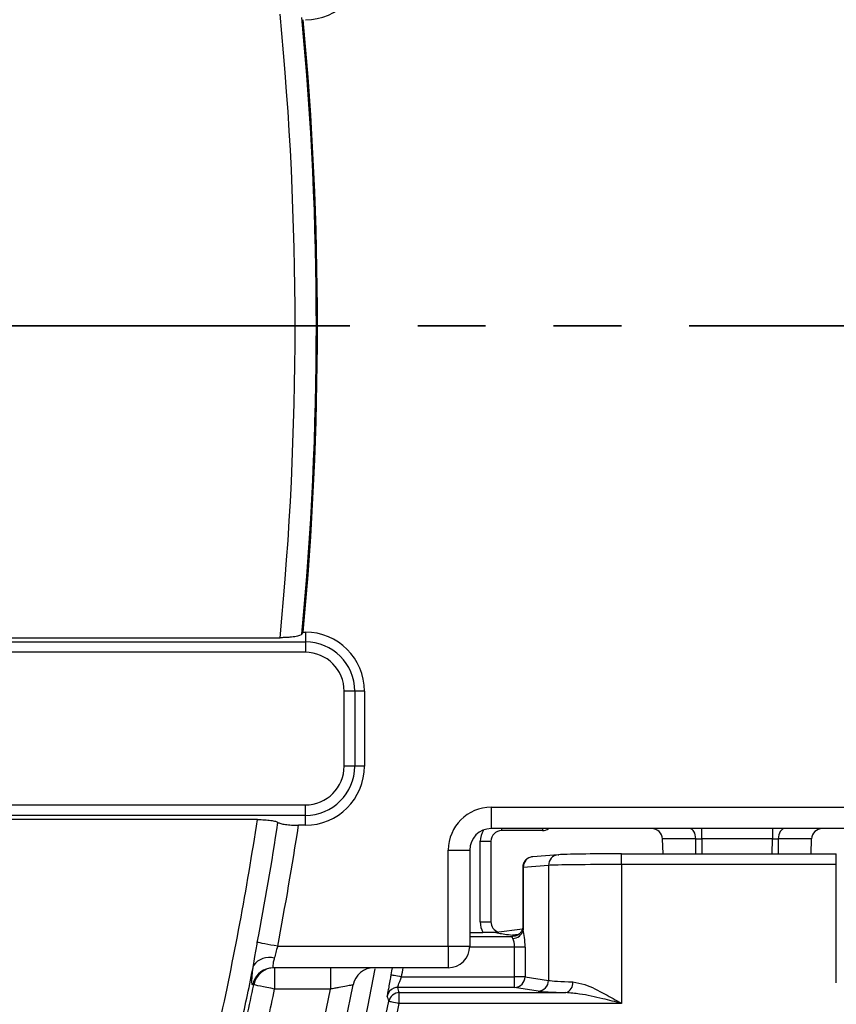
# Model space of a CAD drawing. Units: millimetres. Extents: x -38 to 1288, y -28 to 370.
# Drawn here: x 181 to 196, y 162 to 180 of the extents above; entities that cross this region are included whole.
import ezdxf

# ---------------------------------------------------------------- set-up
doc = ezdxf.new("R2010")
doc.units = ezdxf.units.MM
doc.linetypes.add('PHANTOM', pattern=[12.7, 6.35, -1.27, 1.27, -1.27, 1.27, -1.27])

msp = doc.modelspace()

# ---------------------------------------------------------------- linework, layer by layer
at = {"color": 7, "linetype": 'PHANTOM', "lineweight": 35}
msp.add_line((212.660463, 174.763028), (38.18087, 174.763028), dxfattribs=at)
at = {"color": 7, "linetype": 'Continuous', "lineweight": 25}
for p, q in [((186.38829, 169.038824), (186.429107, 169.038824)), ((186.429107, 169.038824), (186.429107, 168.856374)), ((175.413418, 168.933028), (185.957342, 168.933028)), ((175.413418, 168.856374), (186.429107, 168.856374)), ((186.429107, 168.856374), (186.429107, 168.659412)), ((186.429107, 168.659412), (175.413418, 168.659412)), ((187.155491, 166.533028), (187.155491, 167.933028)), ((187.352449, 167.933028), (187.155491, 167.933028)), ((187.352449, 167.933028), (187.352449, 166.533028)), ((187.534905, 167.933028), (187.352449, 167.933028)), ((187.534905, 167.933028), (187.534905, 166.533028)), ((187.352449, 166.533028), (187.155491, 166.533028)), ((187.534905, 166.533028), (187.352449, 166.533028)), ((175.413418, 165.806644), (186.429107, 165.806644)), ((186.429107, 165.609683), (186.429107, 165.806644)), ((189.90342, 165.763028), (197.357255, 165.763028)), ((189.90342, 165.763028), (189.90342, 165.363029)), ((186.429107, 165.609683), (175.413418, 165.609683)), ((185.533762, 165.533029), (175.413418, 165.533029)), ((186.429107, 165.427232), (186.429107, 165.609683)), ((186.429107, 165.427232), (186.30119, 165.427232)), ((197.357255, 165.363029), (189.90342, 165.363029)), ((190.863335, 165.326154), (190.099835, 165.326154)), ((193.842089, 165.170008), (193.842089, 165.363029)), ((195.164746, 165.363029), (195.164746, 165.170008)), ((189.699894, 163.619021), (189.699894, 165.126185)), ((189.699894, 165.126185), (189.899868, 165.126185)), ((189.899868, 165.126185), (189.899868, 163.619021)), ((193.731326, 165.170008), (193.110156, 165.170008)), ((193.11986, 164.892135), (193.110156, 165.170008)), ((195.164746, 165.170008), (193.842089, 165.170008)), ((195.896679, 165.170008), (195.275509, 165.170008)), ((195.886976, 164.892135), (195.896679, 165.170008)), ((189.103419, 163.163029), (189.103419, 164.963029)), ((189.103419, 164.963029), (189.503419, 164.963029)), ((189.503419, 164.963029), (189.503419, 163.163029)), ((191.157216, 164.875218), (190.683073, 164.838435)), ((191.157216, 164.875218), (191.172683, 164.875787)), ((192.34342, 164.692166), (192.34342, 164.892135)), ((192.34342, 164.892135), (196.360499, 164.892135)), ((196.360499, 164.692166), (196.360499, 164.892135)), ((190.49542, 164.638543), (190.49542, 163.528177)), ((190.977562, 164.675817), (190.503418, 164.639034)), ((190.503418, 164.639034), (190.503418, 163.466296)), ((190.977562, 164.675817), (190.977562, 162.526538)), ((192.34342, 164.692166), (192.34342, 162.096654)), ((196.360499, 164.692166), (192.34342, 164.692166)), ((196.360499, 162.482929), (196.360499, 164.692166)), ((189.699894, 163.619021), (189.899868, 163.619021)), ((190.487713, 163.485041), (189.996415, 163.422191)), ((189.503419, 163.422602), (189.75144, 163.422602)), ((189.999634, 163.422602), (189.75144, 163.422602)), ((190.3027, 163.371722), (190.37447, 163.362577)), ((185.911381, 163.163029), (189.103419, 163.163029)), ((189.103419, 163.163029), (189.503419, 163.163029)), ((189.103419, 163.163029), (189.103419, 162.763029)), ((190.538538, 163.149261), (190.343416, 163.149261)), ((190.343416, 162.594676), (190.343416, 163.149261)), ((190.538538, 163.149261), (190.538538, 162.594676)), ((189.103419, 162.763029), (185.835415, 162.763029)), ((185.853273, 162.763029), (185.853273, 162.363029)), ((186.897558, 162.763029), (186.897558, 162.363029)), ((188.228351, 162.594676), (190.343416, 162.594676)), ((190.343416, 162.394798), (190.343416, 162.594676)), ((190.538538, 162.594676), (190.343416, 162.594676)), ((190.538538, 162.594676), (190.977562, 162.526538)), ((185.462898, 162.442973), (185.445041, 162.442996)), ((186.897558, 162.363029), (185.853273, 162.363029)), ((190.343416, 162.394798), (188.156599, 162.394798)), ((190.78244, 162.32666), (190.343416, 162.394798)), ((188.186973, 162.096654), (188.186973, 162.296532)), ((188.186973, 162.296532), (191.301161, 162.296532)), ((192.34342, 162.096654), (188.186973, 162.096654))]:
    msp.add_line(p, q, dxfattribs=at)
at = {"color": 8, "linetype": 'Continuous', "lineweight": 25}
for p, q in [((190.099835, 165.363029), (190.099835, 165.326154)), ((190.863335, 165.363029), (190.863335, 165.326154)), ((193.733859, 164.892135), (193.731326, 165.170008)), ((193.842089, 165.170008), (193.845052, 164.892135)), ((195.161784, 164.892135), (195.164746, 165.170008)), ((195.275509, 165.170008), (195.272976, 164.892135)), ((189.503419, 163.349231), (190.309471, 163.349231)), ((190.415442, 163.386145), (190.3027, 163.371722)), ((190.343416, 163.149261), (189.503181, 163.149261))]:
    msp.add_line(p, q, dxfattribs=at)
at = {"color": 7, "linetype": 'Continuous', "lineweight": 25, "flags": 128}
for points in [[(193.731326, 165.170008), (193.728554, 165.208019), (193.721813, 165.244376), (193.711352, 165.277743), (193.697554, 165.306896), (193.680924, 165.330762), (193.662077, 165.348465), (193.64171, 165.359354), (193.620563, 165.363029)], [(195.386273, 165.363029), (195.365125, 165.359354), (195.344752, 165.348465), (195.325911, 165.330762), (195.309281, 165.306896), (195.295483, 165.277743), (195.285022, 165.244376), (195.278281, 165.208019), (195.275509, 165.170008)], [(185.911381, 163.163029), (185.846943, 163.175362), (185.784251, 163.187361), (185.724998, 163.198701), (185.670799, 163.209074), (185.623115, 163.218201), (185.583234, 163.225833), (185.552245, 163.231764), (185.530984, 163.235834)], [(185.835415, 162.763029), (185.767543, 162.757181), (185.756022, 162.755006)], [(188.032013, 162.632643), (188.045329, 162.701699), (188.057089, 162.763029)], [(188.032013, 162.632643), (188.036364, 162.631802), (188.047934, 162.629565), (188.06628, 162.626017), (188.090718, 162.621291), (188.120323, 162.615565), (188.153994, 162.609054), (188.19046, 162.602003), (188.228351, 162.594676)], [(185.853273, 162.363029), (185.78102, 162.377825), (185.711247, 162.392114), (185.646343, 162.405406), (185.588533, 162.417245), (185.5398, 162.427224), (185.50182, 162.435003), (185.475892, 162.440313), (185.462898, 162.442973)], [(187.99094, 162.13614), (187.995285, 162.135266), (188.00683, 162.13294), (188.025153, 162.129249), (188.049549, 162.124334), (188.079113, 162.11838), (188.112736, 162.111607), (188.149142, 162.104274), (188.186973, 162.096654)]]:
    msp.add_lwpolyline(points, dxfattribs=at)
at = {"color": 7, "linetype": 'Continuous', "lineweight": 25}
msp.add_circle((125.303417, 174.763028), 80, dxfattribs=at)
for centre, radius, start, end in [((186.429105, 181.593028), 1.105796, 270, 0), ((125.303417, 174.763028), 60.933468, 354.50964862, 5.49035138), ((125.303417, 174.763028), 61.331945, 354.60584552, 5.39415448), ((125.303417, 174.763028), 61.352493, 354.64650242, 5.35349758), ((186.429105, 167.933028), 1.105796, 0, 90), ((186.429105, 167.933028), 0.923345, 0, 90), ((186.429105, 167.933028), 0.726384, 0, 90), ((186.429105, 166.533028), 0.726384, 270, 0), ((186.429105, 166.533028), 0.923345, 270, 0), ((186.429105, 166.533028), 1.105796, 270, 0), ((189.903417, 164.963028), 0.8, 90, 180), ((125.303417, 174.763028), 60.933468, 347.57551403, 351.28748737), ((125.303417, 174.763028), 61.320766, 349.16496564, 351.29294019), ((125.303417, 174.763028), 61.708064, 349.16496564, 351.29832448), ((189.903417, 164.963028), 0.4, 90, 180), ((190.863334, 165.526124), 0.2, 270, 305.3652401), ((192.91028, 165.163028), 0.2, 2, 90), ((196.096555, 165.163028), 0.2, 90, 178), ((125.303417, 174.763028), 64.146539, 188.75725975, 348.61153541), ((125.303417, 174.763028), 63.94657, 188.75725975, 348.61153541), ((125.303417, 174.763028), 62.829915, 189.37176321, 348.61748283), ((125.303417, 174.763028), 79.845185, 188.11390608, 348.90345705), ((125.303417, 174.763028), 79.645673, 188.11390608, 348.90345705), ((190.296448, 163.521711), 0.21426, 273.1700055, 345.0111228), ((189.103417, 163.163028), 0.4, 270, 0), ((185.756072, 162.589213), 0.366936, 75.3636548, 144.3337396), ((125.303417, 174.763028), 61.331945, 347.71696705, 348.75514474), ((185.853861, 162.364211), 0.398818, 90.0845694, 168.6098282), ((187.713001, 162.363212), 0.399817, 90.0141472, 168.7908517), ((190.339208, 162.594084), 0.199331, 271.2096283, 0.1701762), ((125.303417, 174.763028), 63.229915, 270, 348.76161682), ((125.303417, 174.763028), 61.408036, 347.86855023, 348.42642589), ((125.303417, 174.763028), 61.806514, 347.89341088, 348.42642589), ((188.156699, 162.194522), 0.200276, 90.0285294, 111.4084274), ((190.778233, 162.525945), 0.199329, 271.2091986, 0.1706059), ((191.250159, 162.47217), 0.182894, 286.1923484, 7.6161402), ((125.303417, 174.763028), 65.15343, 191.03424487, 345.70928553), ((125.303417, 174.763028), 64.953461, 191.03424487, 345.70928553), ((95.135084, 133.355531), 97.213854, 17.22078697, 17.28125973), ((188.187021, 162.09648), 0.200052, 90.0136971, 168.5652589)]:
    msp.add_arc(centre, radius, start, end, dxfattribs=at)
at = {"color": 8, "linetype": 'Continuous', "lineweight": 25}
for centre, radius, start, end in [((125.303417, 174.763028), 63.58, 188.43276343, 349.10125775), ((190.700412, 164.642181), 0.197018, 95.0489176, 180.9151584), ((191.174558, 164.678961), 0.197022, 95.0497806, 180.9145083), ((185.836429, 162.363881), 0.399305, 101.6169553, 168.5721658), ((125.303417, 174.763028), 64.090683, 349.05529929, 349.20855162), ((188.156609, 162.194775), 0.200007, 111.4109894, 168.6523954)]:
    msp.add_arc(centre, radius, start, end, dxfattribs=at)
at = {"color": 7, "linetype": 'Continuous', "lineweight": 25}
for centre, major_axis, ratio, start_param, end_param in [((125.303417, 217.015804), (0, 85.157369), 0.868223754, 4.113314584, 4.113903315), ((190.099957, 165.126063), (-0.141551, 0.141551), 0.999087028, 5.497939437, 7.068431177), ((192.343417, 164.871189), (1.2, 0), 0.017455065, 1.570796327, 2.920278211), ((192.343417, 164.671219), (1.4, 0), 0.014961484, 1.570796327, 2.920278211), ((190.099957, 163.619142), (-0.282929, -0.282929), 0.99969546, 5.497939437, 6.011186446), ((190.099957, 163.619142), (0.141551, 0.141551), 0.999087028, 2.356346783, 3.628180315), ((190.396794, 163.372595), (0.403496, -0.048464), 0.030559137, 2.892450813, 4.480700433), ((190.253417, 163.149261), (0, 0.2), 0.45, 4.71238898, 5.627432481), ((190.448539, 163.149261), (0, 0.4), 0.225, 4.71238898, 5.627432481), ((125.303417, 136.438952), (0, 77.07139), 0.866113339, 5.054526692, 5.05588046), ((192.343417, 162.538803), (1.4, 0), 0.039909451, 3.362907096, 4.002946049), ((192.343417, 162.338925), (1.6, 0), 0.034920769, 3.362907096, 4.002946049)]:
    msp.add_ellipse(centre, major_axis=major_axis, ratio=ratio, start_param=start_param, end_param=end_param, dxfattribs=at)
at = {"color": 8, "linetype": 'Continuous', "lineweight": 25}
for centre, major_axis, ratio, start_param, end_param in [((190.099957, 165.126063), (-0.282929, 0.282929), 0.99969546, 0.232421406, 0.78524587), ((190.823417, 164.638543), (0.328, 0), 0.006811733, 2.920278211, 3.141592654)]:
    msp.add_ellipse(centre, major_axis=major_axis, ratio=ratio, start_param=start_param, end_param=end_param, dxfattribs=at)
at = {"color": 7, "linetype": 'Continuous', "lineweight": 25}
for points, knots in [([(186.363758, 168.997412), (186.35857, 168.988661), (186.344383, 168.980275), (186.310389, 168.968533), (186.297171, 168.964847), (186.267067, 168.957919), (186.249983, 168.954648), (186.21293, 168.948745), (186.193067, 168.946116), (186.150685, 168.941499), (186.127917, 168.939498), (186.08126, 168.936306), (186.057289, 168.935095), (186.008051, 168.933454), (185.982682, 168.933028), (185.957342, 168.933028)], [0, 0, 0, 0, 0.25, 0.25, 0.375, 0.375, 0.5, 0.5, 0.625, 0.625, 0.75, 0.75, 0.875, 0.875, 1, 1, 1, 1]), ([(185.533762, 165.533029), (185.578335, 165.532284), (185.667507, 165.530793), (185.785049, 165.518976), (185.876044, 165.501774), (185.903735, 165.487309), (185.917479, 165.48013)], [0, 0, 0, 0, 0.252416357, 0.504977743, 0.754315531, 1, 1, 1, 1]), ([(185.917479, 165.48013), (185.931606, 165.472798), (185.959868, 165.45813), (186.052181, 165.440984), (186.169266, 165.429408), (186.25718, 165.427958), (186.30119, 165.427232)], [0, 0, 0, 0, 0.2509848767, 0.5020936072, 0.7507472813, 1, 1, 1, 1]), ([(190.683073, 164.838435), (190.678921, 164.838074), (190.668789, 164.837195), (190.641033, 164.832075), (190.603733, 164.818377), (190.554925, 164.786347), (190.514236, 164.731338), (190.493739, 164.675643), (190.497314, 164.644882), (190.498126, 164.637894)], [0, 0, 0, 0, 0.057189316, 0.139564282, 0.270920447, 0.447910062, 0.698993942, 0.931618979, 1, 1, 1, 1]), ([(190.495056, 163.527584), (190.495001, 163.52182), (190.494828, 163.503707), (190.48303, 163.457735), (190.447661, 163.403459), (190.391181, 163.363628), (190.339636, 163.348534), (190.315903, 163.350128), (190.310955, 163.350461)], [0, 0, 0, 0, 0.082338723, 0.258720403, 0.48837873, 0.728302639, 0.943354045, 1, 1, 1, 1]), ([(190.308297, 163.307779), (190.30382, 163.315832), (190.297098, 163.327926), (190.29443, 163.341157), (190.29813, 163.347924), (190.306399, 163.348877), (190.309471, 163.349231)], [0, 0, 0, 0, 0.340379882, 0.51109415, 0.818401286, 1, 1, 1, 1]), ([(185.457963, 162.80316), (185.466948, 162.859803), (185.489389, 163.001279), (185.515392, 163.147909), (185.530984, 163.235834)], [0, 0, 0, 0, 0.400369251, 1, 1, 1, 1]), ([(185.911381, 163.163028), (185.896964, 163.125366), (185.88541, 163.087712), (185.865871, 163.013236), (185.858026, 162.977106), (185.848789, 162.944243)], [0, 0, 0, 0, 0.5, 0.5, 1, 1, 1, 1]), ([(185.848789, 162.944243), (185.841187, 162.917196), (185.834796, 162.891674), (185.825458, 162.847165), (185.822364, 162.827518), (185.819877, 162.79569), (185.820442, 162.783606), (185.825267, 162.767145), (185.829499, 162.763028), (185.835414, 162.763028)], [0, 0, 0, 0, 0.25, 0.25, 0.5, 0.5, 0.75, 0.75, 1, 1, 1, 1]), ([(185.445042, 162.442996), (185.439111, 162.443004), (185.434894, 162.451224), (185.430043, 162.483702), (185.429434, 162.507513), (185.431188, 162.554516), (185.432234, 162.572193), (185.435169, 162.610421), (185.437058, 162.631058), (185.443953, 162.69746), (185.450299, 162.748495), (185.457961, 162.803161)], [0, 0, 0, 0, 0.25, 0.25, 0.5, 0.5, 0.625, 0.625, 0.75, 0.75, 1, 1, 1, 1]), ([(188.032013, 162.632643), (188.026705, 162.605101), (188.012829, 162.533101), (187.992726, 162.426304), (187.97807, 162.347057), (187.974057, 162.323292), (187.97375, 162.321474)], [0, 0, 0, 0, 0.230785871, 0.603325292, 0.969656778, 1, 1, 1, 1]), ([(188.156599, 162.394798), (188.156988, 162.397732), (188.157769, 162.40363), (188.169941, 162.439374), (188.188576, 162.490353), (188.209262, 162.545157), (188.223051, 162.580928), (188.228351, 162.594676)], [0, 0, 0, 0, 0.2091239829, 0.4203033991, 0.6366828885, 0.8603643617, 1, 1, 1, 1]), ([(187.320812, 162.440932), (187.321848, 162.441121), (187.319778, 162.440744), (187.309743, 162.438918), (187.301603, 162.437436), (187.280055, 162.43351), (187.266695, 162.431074), (187.234931, 162.425273), (187.216635, 162.421928), (187.156814, 162.410971), (187.109099, 162.402205), (187.032759, 162.388115), (187.006077, 162.38318), (186.952288, 162.373208), (186.925081, 162.368154), (186.897558, 162.363028)], [0, 0, 0, 0, 0.125, 0.125, 0.25, 0.25, 0.375, 0.375, 0.5, 0.5, 0.75, 0.75, 0.875, 0.875, 1, 1, 1, 1]), ([(191.431439, 162.49641), (191.505828, 162.483528), (191.697783, 162.450287), (192.009886, 162.285299), (192.240095, 162.155677), (192.34245, 162.097208), (192.34342, 162.096654)], [0, 0, 0, 0, 0.260290992, 0.671659752, 0.996889765, 1, 1, 1, 1]), ([(192.34342, 162.096654), (192.342258, 162.096944), (192.225263, 162.126195), (191.962954, 162.190592), (191.612794, 162.272526), (191.386824, 162.289933), (191.301161, 162.296532)], [0, 0, 0, 0, 0.0033082332, 0.3330014192, 0.7471487874, 1, 1, 1, 1])]:
    msp.add_open_spline(points, degree=3, knots=knots, dxfattribs=at)
for points in [[(193.731326, 165.170008), (193.76413, 165.170424), (193.802673, 165.170424), (193.842091, 165.170008)], [(195.164746, 165.170008), (195.204164, 165.170424), (195.242705, 165.170424), (195.275509, 165.170008)]]:
    msp.add_open_spline(points, degree=3, dxfattribs=at)
at = {"color": 8, "linetype": 'Continuous', "lineweight": 25}
for points, knots in [([(190.495437, 163.528177), (190.495431, 163.52809), (190.494681, 163.517286), (190.498388, 163.494604), (190.502637, 163.470693), (190.503418, 163.466296)], [0, 0, 0, 0, 0.0065822952, 0.8173567381, 1, 1, 1, 1]), ([(187.97375, 162.321474), (187.969713, 162.298176), (187.961269, 162.249435), (187.960771, 162.239378), (187.960511, 162.234129)], [0, 0, 0, 0, 0.478012435, 1, 1, 1, 1])]:
    msp.add_open_spline(points, degree=3, knots=knots, dxfattribs=at)

doc.saveas('drawing.dxf')
